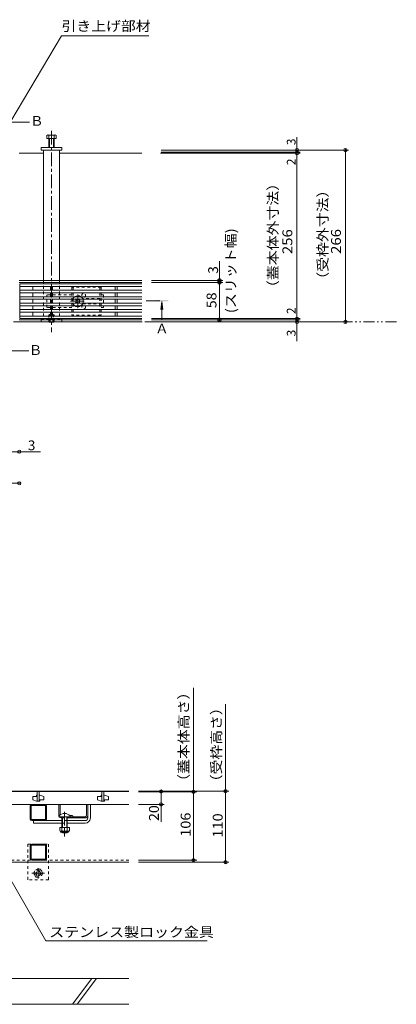
# Model space of a CAD drawing. Units: millimetres. Extents: x -1764 to 1912, y -1367 to 1328.
# Drawn here: x -687 to -104, y -931 to 594 of the extents above; entities that cross this region are included whole.
import ezdxf

# ---------------------------------------------------------------- set-up
doc = ezdxf.new("R2010")
doc.units = ezdxf.units.MM
doc.header["$LTSCALE"] = 5
for name, pattern in [('JWW_CENTER1', [6.773333, 4.233333, -0.846667, 0.846667, -0.846667]), ('JWW_DASHED1', [1.693333, 0.846667, -0.846667]), ('JWW_PHANTOM1', [6.773333, 3.386667, -0.846667, 0.423333, -0.846667, 0.423333, -0.846667])]:
    doc.linetypes.add(name, pattern=pattern)
for name, color, linetype in [('B-0', 7, 'Continuous'), ('B-2', 7, 'Continuous'), ('B-4', 7, 'Continuous'), ('B-5', 7, 'Continuous'), ('B-8', 7, 'Continuous')]:
    doc.layers.add(name, color=color, linetype=linetype)
doc.styles.add('ＭＳ ゴシック', font='txt', dxfattribs={"height": 1})
doc.styles.add('ＭＳ Ｐゴシック', font='txt', dxfattribs={"height": 1})

msp = doc.modelspace()

# ---------------------------------------------------------------- linework, layer by layer
at = {"layer": 'B-0', "color": 2, "linetype": 'Continuous', "lineweight": 9}
for p, q in [((-645.4, 409.8), (-645.4, 414.5)), ((-644.1, 415.1), (-632.9, 415.1)), ((-642.2, 395.8), (-642.2, 414.5)), ((-634.2, 414.5), (-634.2, 395.8)), ((-631, 414.5), (-631, 409.8)), ((-631, 409.8), (-645.4, 409.8)), ((-641.5, 395.8), (-641.5, 409.8)), ((-634.9, 409.8), (-634.9, 395.8)), ((-641.5, 125.3), (-642, 125.9)), ((-641.5, 125.9), (-641.5, 125.3)), ((-641.5, 125.3), (-634.9, 125.3)), ((-634.9, 125.9), (-634.9, 125.3)), ((-634.4, 125.9), (-634.9, 125.3)), ((-625.5, -657.2), (-610.5, -657.2)), ((-625.5, -657.2), (-625.5, -662)), ((-624.3, -663.7), (-624.3, -662.9)), ((-623.7, -663), (-612.2, -663)), ((-612.4, -664.5), (-623.6, -664.5)), ((-622, -657.2), (-622, -662)), ((-614, -657.2), (-614, -662)), ((-611.6, -663.7), (-611.6, -662.9)), ((-610.5, -657.2), (-610.5, -662))]:
    msp.add_line(p, q, dxfattribs=at)
at = {"layer": 'B-0', "color": 4, "linetype": 'JWW_CENTER1', "lineweight": 9}
msp.add_line((-638.2, 421.8), (-638.2, 109.8), dxfattribs=at)
at = {"layer": 'B-0', "color": 7, "linetype": 'Continuous', "lineweight": 9}
for p, q in [((-688.2, 386.8), (-650.7, 386.8)), ((-654.2, 395.8), (-622.2, 395.8)), ((-654.2, 391.8), (-654.2, 395.8)), ((-654.2, 391.8), (-622.2, 391.8)), ((-650.7, 391.8), (-650.7, 189.8)), ((-625.7, 391.8), (-625.7, 189.8)), ((-625.7, 386.8), (-498.2, 386.8)), ((-622.2, 391.8), (-622.2, 395.8)), ((-688.2, 189.8), (-498.2, 189.8)), ((-688.2, 186.8), (-498.2, 186.8)), ((-561.5, 167.8), (-557.5, 167.8)), ((-600.9, 160.1), (-599.8, 161.2)), ((-600, 159.3), (-600.9, 160.1)), ((-600, 156.4), (-600.9, 155.5)), ((-599.8, 154.5), (-600.9, 155.5)), ((-599, 160.3), (-599.8, 161.2)), ((-599, 155.3), (-599.8, 154.5)), ((-596.1, 160.3), (-595.2, 161.2)), ((-596.1, 155.3), (-595.2, 154.5)), ((-595.2, 161.2), (-594.2, 160.1)), ((-594.2, 155.5), (-595.2, 154.5)), ((-595, 159.3), (-594.2, 160.1)), ((-595, 156.4), (-594.2, 155.5)), ((-557.5, 147.8), (-561.5, 147.8)), ((-688.2, 128.8), (-498.2, 128.8)), ((-688.2, 125.8), (-498.2, 125.8)), ((-708.7, -600.9), (-518.7, -600.9)), ((-671.2, -644.1), (-671.2, -623.6)), ((-669.7, -644.1), (-669.7, -623.6)), ((-648.4, -621.4), (-668.9, -621.4)), ((-648.4, -622.9), (-668.9, -622.9)), ((-647.7, -623.6), (-647.7, -644.1)), ((-646.2, -623.6), (-646.2, -644.1)), ((-627, -638.4), (-627, -621.4)), ((-625, -637.6), (-625, -621.4)), ((-584, -638.4), (-584, -621.4)), ((-582, -642.4), (-582, -621.4)), ((-578, -642.4), (-578, -621.4)), ((-605, -638.9), (-605, -640.4)), ((-648.4, -644.9), (-668.9, -644.9)), ((-668.9, -646.4), (-622, -646.4)), ((-666, -646.4), (-666, -650.4)), ((-622, -650.4), (-666, -650.4)), ((-586, -640.4), (-623, -640.4)), ((-622, -642.4), (-623, -642.4)), ((-586, -642.4), (-614, -642.4)), ((-586, -646.4), (-614, -646.4)), ((-586, -650.4), (-614, -650.4)), ((-671.2, -685.1), (-671.2, -705.6)), ((-669.7, -685.1), (-669.7, -705.6)), ((-648.4, -682.9), (-668.9, -682.9)), ((-648.4, -684.4), (-668.9, -684.4)), ((-647.7, -705.6), (-647.7, -685.1)), ((-646.2, -705.6), (-646.2, -685.1)), ((-708.7, -710.9), (-518.7, -710.9)), ((-668.9, -706.4), (-648.4, -706.4)), ((-668.9, -707.9), (-648.4, -707.9))]:
    msp.add_line(p, q, dxfattribs=at)
at = {"layer": 'B-0', "color": 7, "linetype": 'JWW_DASHED1', "lineweight": 9}
for p, q in [((-650.7, 189.8), (-650.7, 129.8)), ((-625.7, 189.8), (-625.7, 129.8)), ((-645.5, 147.8), (-645.5, 167.8)), ((-606.5, 167.8), (-645.5, 167.8)), ((-606.5, 179.3), (-606.5, 136.3)), ((-561.5, 179.3), (-606.5, 179.3)), ((-604.5, 179.3), (-604.5, 136.3)), ((-563.5, 179.3), (-563.5, 136.3)), ((-561.5, 179.3), (-561.5, 136.3)), ((-557.5, 167.8), (-557.5, 147.8)), ((-563.5, 161.8), (-590, 161.8)), ((-590, 153.8), (-563.5, 153.8)), ((-606.5, 147.8), (-645.5, 147.8)), ((-654.2, 125.8), (-654.2, 129.8)), ((-654.2, 129.8), (-622.2, 129.8)), ((-622.2, 125.8), (-622.2, 129.8)), ((-561.5, 136.3), (-606.5, 136.3)), ((-622, -642.4), (-614, -642.4)), ((-614, -646.4), (-622, -646.4)), ((-622, -650.4), (-614, -650.4)), ((-674.7, -682.9), (-674.7, -737.9)), ((-674.7, -682.9), (-642.7, -682.9)), ((-642.7, -682.9), (-642.7, -737.9)), ((-708.7, -707.9), (-518.7, -707.9)), ((-642.7, -737.9), (-674.7, -737.9))]:
    msp.add_line(p, q, dxfattribs=at)
at = {"layer": 'B-0', "color": 7, "linetype": 'JWW_CENTER1', "lineweight": 9}
for p, q in [((-597.5, 168), (-597.5, 146.8)), ((-608.8, 157.8), (-586.2, 157.8)), ((-618, -632.8), (-618, -671.1))]:
    msp.add_line(p, q, dxfattribs=at)
at = {"layer": 'B-0', "color": 2, "linetype": 'JWW_DASHED1', "lineweight": 9}
for p, q in [((-641.5, 137.3), (-642.2, 136.6)), ((-641.5, 125.9), (-641.5, 137.3)), ((-641.5, 137.3), (-634.9, 137.3)), ((-634.9, 137.3), (-634.9, 125.9)), ((-634.2, 136.6), (-634.9, 137.3)), ((-642.2, 136.6), (-642.2, 126)), ((-642.2, 136.6), (-634.2, 136.6)), ((-642.2, 126), (-634.2, 126)), ((-642.2, 126), (-642, 125.9)), ((-640.7, 130.3), (-638.2, 131.8)), ((-640.7, 130.3), (-635.7, 130.3)), ((-640.7, 130.3), (-640.7, 125.3)), ((-640.2, 130.3), (-640.2, 125.3)), ((-635.7, 130.3), (-638.2, 131.8)), ((-636.2, 130.3), (-636.2, 125.3)), ((-635.7, 130.3), (-635.7, 125.3)), ((-634.2, 126), (-634.4, 125.9)), ((-634.2, 126), (-634.2, 136.6)), ((-665.9, -727.9), (-662.3, -721.7)), ((-662.3, -734.1), (-665.9, -727.9)), ((-655.1, -721.7), (-662.3, -721.7)), ((-655.1, -721.7), (-651.5, -727.9)), ((-651.5, -727.9), (-655.1, -734.1)), ((-662.3, -734.1), (-655.1, -734.1))]:
    msp.add_line(p, q, dxfattribs=at)
at = {"layer": 'B-0', "color": 6, "linetype": 'Continuous', "lineweight": 9}
for p, q in [((-626.5, -638.9), (-626.5, -640.4)), ((-609.5, -640.4), (-609.5, -638.9)), ((-609.5, -640.4), (-626.5, -640.4)), ((-622, -640.4), (-622, -650.4)), ((-622, -650.4), (-622, -657.2)), ((-621.2, -640.4), (-621.2, -650.4)), ((-621.2, -650.4), (-621.2, -657.2)), ((-614.7, -650.4), (-614.7, -640.4)), ((-614.7, -657.2), (-614.7, -650.4)), ((-614, -650.4), (-614, -640.4)), ((-614, -657.2), (-614, -650.4)), ((-622, -664.5), (-622, -664.7)), ((-622, -664.7), (-614, -664.7)), ((-621.2, -665.4), (-622, -664.7)), ((-621.2, -664.5), (-621.2, -665.4)), ((-621.2, -665.4), (-614.7, -665.4)), ((-614.7, -665.4), (-614.7, -664.5)), ((-614.7, -665.4), (-614, -664.7)), ((-614, -664.7), (-614, -664.5))]:
    msp.add_line(p, q, dxfattribs=at)
at = {"layer": 'B-0', "color": 2, "linetype": 'JWW_CENTER1', "lineweight": 9}
for p, q in [((-648.8, -727.9), (-668.5, -727.9)), ((-658.7, -719.9), (-658.7, -735.9))]:
    msp.add_line(p, q, dxfattribs=at)
at = {"layer": 'B-0', "color": 7, "linetype": 'JWW_DASHED1', "lineweight": 9}
for centre in [(-588.5, 166.8), (-588.5, 148.8)]:
    msp.add_circle(centre, 3, dxfattribs=at)
at = {"layer": 'B-0', "color": 2, "linetype": 'JWW_DASHED1', "lineweight": 9}
for radius in [6.24, 4, 3.32]:
    msp.add_circle((-658.7, -727.9), radius, dxfattribs=at)
at = {"layer": 'B-0', "color": 2, "linetype": 'Continuous', "lineweight": 9}
for centre, radius, start, end in [((-643.8, 412.8), 2.39, 47.9749, 132.0251), ((-638.2, 401.7), 13.4, 72.6561, 107.3439), ((-632.6, 412.8), 2.39, 47.9749, 132.0251), ((-623.7, -660.9), 2.03, 210.5149, 329.4855), ((-623.6, -663.7), 0.75, 180, 270), ((-618, -654.5), 8.5, 241.9285, 298.0713), ((-612.2, -660.9), 2.03, 210.518, 329.482), ((-612.4, -663.7), 0.75, 270, 0)]:
    msp.add_arc(centre, radius, start, end, dxfattribs=at)
at = {"layer": 'B-0', "color": 7, "linetype": 'JWW_DASHED1', "lineweight": 9}
msp.add_arc((-597.5, 157.8), 8.5, 145.4397, 214.5603, dxfattribs=at)
at = {"layer": 'B-0', "color": 7, "linetype": 'Continuous', "lineweight": 9}
for centre, radius, start, end in [((-597.5, 157.8), 8.5, 213.998, 146.002), ((-601.4, 157.8), 2, 315, 45), ((-597.5, 161.7), 2, 223.9821, 316.0179), ((-597.5, 153.9), 2, 43.9821, 136.0179), ((-593.6, 157.8), 2, 135, 225), ((-668.9, -623.6), 2.25, 90, 180), ((-668.9, -623.6), 0.75, 90, 180), ((-648.4, -623.6), 2.25, 0, 90), ((-648.4, -623.6), 0.75, 0, 90), ((-623, -638.4), 4, 180, 208.955), ((-608, -646.1), 7.8, 67.3801, 103.9802), ((-586, -638.4), 4, 270, 0), ((-586, -638.4), 2, 270, 0), ((-668.9, -644.1), 2.25, 180, 270), ((-668.9, -644.1), 0.75, 180, 270), ((-648.4, -644.1), 2.25, 270, 0), ((-648.4, -644.1), 0.75, 270, 0), ((-623, -638.4), 4, 210, 270), ((-586, -642.4), 8, 270, 0), ((-586, -642.4), 4, 270, 0), ((-668.9, -685.1), 2.25, 90, 180), ((-668.9, -685.1), 0.75, 90, 180), ((-648.4, -685.1), 2.25, 0, 90), ((-648.4, -685.1), 0.75, 0, 90), ((-668.9, -705.6), 2.25, 180, 270), ((-668.9, -705.6), 0.75, 180, 270), ((-648.4, -705.6), 0.75, 270, 0), ((-648.4, -705.6), 2.25, 270, 0)]:
    msp.add_arc(centre, radius, start, end, dxfattribs=at)
at = {"layer": 'B-0', "color": 6, "linetype": 'Continuous', "lineweight": 9}
msp.add_arc((-618, -647.4), 12, 44.9005, 135.0995, dxfattribs=at)
at = {"layer": 'B-2', "color": 3, "linetype": 'Continuous', "lineweight": 9}
for p, q in [((-687.2, 130.8), (-687.2, 184.8)), ((-687.2, 184.8), (-498.2, 184.8)), ((-687.2, 180.8), (-498.2, 180.8)), ((-687.2, 174.8), (-498.2, 174.8)), ((-687.2, 170.8), (-498.2, 170.8)), ((-667.2, 174.8), (-667.2, 180.8)), ((-667.2, 164.8), (-667.2, 170.8)), ((-639.7, 174.8), (-639.7, 180.8)), ((-639.7, 170.8), (-639.7, 164.8)), ((-636.7, 180.8), (-636.7, 174.8)), ((-636.7, 164.8), (-636.7, 170.8)), ((-539.7, 174.8), (-539.7, 180.8)), ((-539.7, 170.8), (-539.7, 164.8)), ((-536.7, 180.8), (-536.7, 174.8)), ((-536.7, 164.8), (-536.7, 170.8)), ((-687.2, 164.8), (-498.2, 164.8)), ((-687.2, 160.8), (-498.2, 160.8)), ((-687.2, 154.8), (-498.2, 154.8)), ((-667.2, 154.8), (-667.2, 160.8)), ((-639.7, 160.8), (-639.7, 154.8)), ((-636.7, 160.8), (-636.7, 154.8)), ((-539.7, 160.8), (-539.7, 154.8)), ((-536.7, 160.8), (-536.7, 154.8)), ((-687.2, 150.8), (-498.2, 150.8)), ((-687.2, 144.8), (-498.2, 144.8)), ((-687.2, 140.8), (-498.2, 140.8)), ((-667.2, 144.8), (-667.2, 150.8)), ((-667.2, 134.8), (-667.2, 140.8)), ((-639.7, 150.8), (-639.7, 144.8)), ((-639.7, 140.8), (-639.7, 134.8)), ((-636.7, 150.8), (-636.7, 144.8)), ((-636.7, 140.8), (-636.7, 134.8)), ((-539.7, 150.8), (-539.7, 144.8)), ((-539.7, 140.8), (-539.7, 134.8)), ((-536.7, 150.8), (-536.7, 144.8)), ((-536.7, 140.8), (-536.7, 134.8)), ((-687.2, 134.8), (-498.2, 134.8)), ((-687.2, 130.8), (-498.2, 130.8)), ((-707.7, -601.4), (-518.7, -601.4)), ((-667.2, -608.9), (-667.2, -614.4)), ((-661.2, -608.9), (-667.2, -608.9)), ((-661.2, -606.9), (-661.2, -608.9)), ((-660.2, -606.9), (-661.2, -606.9)), ((-660.2, -601.4), (-660.2, -616.4)), ((-657.2, -616.4), (-657.2, -601.4)), ((-657.2, -606.9), (-656.2, -606.9)), ((-650.2, -608.9), (-656.2, -606.9)), ((-650.2, -614.4), (-650.2, -608.9)), ((-567.2, -608.9), (-567.2, -614.4)), ((-561.2, -608.9), (-567.2, -608.9)), ((-561.2, -606.9), (-561.2, -608.9)), ((-560.2, -606.9), (-561.2, -606.9)), ((-560.2, -601.4), (-560.2, -616.4)), ((-557.2, -616.4), (-557.2, -601.4)), ((-557.2, -606.9), (-556.2, -606.9)), ((-550.2, -608.9), (-556.2, -606.9)), ((-550.2, -614.4), (-550.2, -608.9)), ((-707.7, -621.4), (-518.7, -621.4)), ((-667.2, -614.4), (-661.2, -616.4)), ((-660.2, -616.4), (-661.2, -616.4)), ((-660.2, -616.4), (-657.2, -616.4)), ((-657.2, -616.4), (-656.2, -616.4)), ((-656.2, -614.4), (-650.2, -614.4)), ((-656.2, -616.4), (-656.2, -614.4)), ((-567.2, -614.4), (-561.2, -616.4)), ((-560.2, -616.4), (-561.2, -616.4)), ((-560.2, -616.4), (-557.2, -616.4)), ((-557.2, -616.4), (-556.2, -616.4)), ((-556.2, -614.4), (-550.2, -614.4)), ((-556.2, -616.4), (-556.2, -614.4))]:
    msp.add_line(p, q, dxfattribs=at)
at = {"layer": 'B-4', "color": 7, "linetype": 'Continuous', "lineweight": 9}
for p, q in [((-258.2, 391.8), (-258.2, 411.8)), ((-258.2, 388.8), (-258.2, 408.8)), ((-469.7, 386.8), (-253.2, 386.8)), ((-468.3, 391.8), (-178.2, 391.8)), ((-468.2, 388.8), (-253.2, 388.8)), ((-258.2, 388.8), (-258.2, 368.8)), ((-258.2, 128.8), (-258.2, 386.8)), ((-183.2, 394.3), (-183.2, 391.8)), ((-183.2, 125.8), (-183.2, 391.8)), ((-378.2, 189.8), (-378.2, 219.8)), ((-483.2, 189.8), (-373.2, 189.8)), ((-483.2, 186.8), (-373.2, 186.8)), ((-380.6, 190.6), (-380.7, 190.3)), ((-380.7, 190.3), (-380.7, 190)), ((-380.7, 190), (-380.7, 189.7)), ((-380.7, 189.7), (-380.7, 189.4)), ((-380.7, 189.4), (-380.6, 189.1)), ((-380.6, 187.6), (-380.7, 187.3)), ((-380.7, 187.3), (-380.7, 187)), ((-380.7, 187), (-380.7, 186.7)), ((-380.7, 186.7), (-380.7, 186.4)), ((-380.7, 186.4), (-380.6, 186.1)), ((-380.5, 190.9), (-380.6, 190.6)), ((-380.6, 189.1), (-380.5, 188.8)), ((-380.5, 187.9), (-380.6, 187.6)), ((-380.6, 186.1), (-380.5, 185.8)), ((-380.3, 191.2), (-380.5, 190.9)), ((-380.5, 188.8), (-380.3, 188.5)), ((-380.3, 188.2), (-380.5, 187.9)), ((-380.5, 185.8), (-380.3, 185.5)), ((-380.1, 191.4), (-380.3, 191.2)), ((-380.3, 188.5), (-380.1, 188.2)), ((-380.1, 188.4), (-380.3, 188.2)), ((-380.3, 185.5), (-380.1, 185.2)), ((-379.9, 191.7), (-380.1, 191.4)), ((-379.9, 188.7), (-380.1, 188.4)), ((-380.1, 188.2), (-379.9, 188)), ((-380.1, 185.2), (-379.9, 185)), ((-379.7, 191.9), (-379.9, 191.7)), ((-379.7, 188.9), (-379.9, 188.7)), ((-379.9, 188), (-379.7, 187.8)), ((-379.9, 185), (-379.7, 184.8)), ((-379.4, 192), (-379.7, 191.9)), ((-379.4, 189), (-379.7, 188.9)), ((-379.7, 187.8), (-379.4, 187.6)), ((-379.7, 184.8), (-379.4, 184.6)), ((-379.1, 192.2), (-379.4, 192)), ((-379.1, 189.2), (-379.4, 189)), ((-379.4, 187.6), (-379.1, 187.5)), ((-379.4, 184.6), (-379.1, 184.5)), ((-378.8, 192.3), (-379.1, 192.2)), ((-378.8, 189.3), (-379.1, 189.2)), ((-379.1, 187.5), (-378.8, 187.4)), ((-379.1, 184.5), (-378.8, 184.4)), ((-378.5, 192.3), (-378.8, 192.3)), ((-378.5, 189.3), (-378.8, 189.3)), ((-378.8, 187.4), (-378.5, 187.4)), ((-378.8, 184.4), (-378.5, 184.4)), ((-378.2, 192.3), (-378.5, 192.3)), ((-378.2, 189.3), (-378.5, 189.3)), ((-378.5, 187.4), (-378.2, 187.3)), ((-378.5, 184.4), (-378.2, 184.3)), ((-378.2, 189.8), (-378.2, 192.3)), ((-377.9, 192.3), (-378.2, 192.3)), ((-378.2, 186.8), (-378.2, 189.8)), ((-378.2, 189.8), (-378.2, 186.8)), ((-377.9, 189.3), (-378.2, 189.3)), ((-378.2, 187.3), (-377.9, 187.4)), ((-378.2, 128.8), (-378.2, 186.8)), ((-378.2, 186.8), (-378.2, 184.3)), ((-378.2, 184.3), (-377.9, 184.4)), ((-377.6, 192.3), (-377.9, 192.3)), ((-377.6, 189.3), (-377.9, 189.3)), ((-377.9, 187.4), (-377.6, 187.4)), ((-377.9, 184.4), (-377.6, 184.4)), ((-377.3, 192.2), (-377.6, 192.3)), ((-377.3, 189.2), (-377.6, 189.3)), ((-377.6, 187.4), (-377.3, 187.5)), ((-377.6, 184.4), (-377.3, 184.5)), ((-377, 192), (-377.3, 192.2)), ((-377, 189), (-377.3, 189.2)), ((-377.3, 187.5), (-377, 187.6)), ((-377.3, 184.5), (-377, 184.6)), ((-376.7, 191.9), (-377, 192)), ((-376.7, 188.9), (-377, 189)), ((-377, 187.6), (-376.7, 187.8)), ((-377, 184.6), (-376.7, 184.8)), ((-376.5, 191.7), (-376.7, 191.9)), ((-376.5, 188.7), (-376.7, 188.9)), ((-376.7, 187.8), (-376.5, 188)), ((-376.7, 184.8), (-376.5, 185)), ((-376.3, 191.4), (-376.5, 191.7)), ((-376.3, 188.4), (-376.5, 188.7)), ((-376.5, 188), (-376.3, 188.2)), ((-376.5, 185), (-376.3, 185.2)), ((-376.1, 191.2), (-376.3, 191.4)), ((-376.3, 188.2), (-376.1, 188.5)), ((-376.1, 188.2), (-376.3, 188.4)), ((-376.3, 185.2), (-376.1, 185.5)), ((-376, 190.9), (-376.1, 191.2)), ((-376.1, 188.5), (-376, 188.8)), ((-376, 187.9), (-376.1, 188.2)), ((-376.1, 185.5), (-376, 185.8)), ((-375.8, 190.6), (-376, 190.9)), ((-376, 188.8), (-375.8, 189.1)), ((-375.8, 187.6), (-376, 187.9)), ((-376, 185.8), (-375.8, 186.1)), ((-375.8, 190.3), (-375.8, 190.6)), ((-375.7, 190), (-375.8, 190.3)), ((-375.8, 189.4), (-375.7, 189.7)), ((-375.8, 189.1), (-375.8, 189.4)), ((-375.8, 187.3), (-375.8, 187.6)), ((-375.7, 187), (-375.8, 187.3)), ((-375.8, 186.4), (-375.7, 186.7)), ((-375.8, 186.1), (-375.8, 186.4)), ((-375.7, 189.7), (-375.7, 190)), ((-375.7, 186.7), (-375.7, 187)), ((-483.2, 130.8), (-253.2, 130.8)), ((-483.2, 128.8), (-253.2, 128.8)), ((-483.2, 125.8), (-178.2, 125.8)), ((-380.6, 129.6), (-380.7, 129.3)), ((-380.7, 129.3), (-380.7, 129)), ((-380.7, 129), (-380.7, 128.7)), ((-380.7, 128.7), (-380.7, 128.4)), ((-380.7, 128.4), (-380.6, 128.1)), ((-380.5, 129.9), (-380.6, 129.6)), ((-380.6, 128.1), (-380.5, 127.8)), ((-380.3, 130.2), (-380.5, 129.9)), ((-380.5, 127.8), (-380.3, 127.5)), ((-380.1, 130.4), (-380.3, 130.2)), ((-380.3, 127.5), (-380.1, 127.2)), ((-379.9, 130.7), (-380.1, 130.4)), ((-380.1, 127.2), (-379.9, 127)), ((-379.7, 130.9), (-379.9, 130.7)), ((-379.9, 127), (-379.7, 126.8)), ((-379.4, 131), (-379.7, 130.9)), ((-379.7, 126.8), (-379.4, 126.6)), ((-379.1, 131.2), (-379.4, 131)), ((-379.4, 126.6), (-379.1, 126.5)), ((-378.8, 131.3), (-379.1, 131.2)), ((-379.1, 126.5), (-378.8, 126.4)), ((-378.5, 131.3), (-378.8, 131.3)), ((-378.8, 126.4), (-378.5, 126.4)), ((-378.2, 131.3), (-378.5, 131.3)), ((-378.5, 126.4), (-378.2, 126.3)), ((-378.2, 128.8), (-378.2, 131.3)), ((-377.9, 131.3), (-378.2, 131.3)), ((-378.2, 126.3), (-378.2, 128.8)), ((-378.2, 126.3), (-377.9, 126.4)), ((-377.6, 131.3), (-377.9, 131.3)), ((-377.9, 126.4), (-377.6, 126.4)), ((-377.3, 131.2), (-377.6, 131.3)), ((-377.6, 126.4), (-377.3, 126.5)), ((-377, 131), (-377.3, 131.2)), ((-377.3, 126.5), (-377, 126.6)), ((-376.7, 130.9), (-377, 131)), ((-377, 126.6), (-376.7, 126.8)), ((-376.5, 130.7), (-376.7, 130.9)), ((-376.7, 126.8), (-376.5, 127)), ((-376.3, 130.4), (-376.5, 130.7)), ((-376.5, 127), (-376.3, 127.2)), ((-376.1, 130.2), (-376.3, 130.4)), ((-376.3, 127.2), (-376.1, 127.5)), ((-376, 129.9), (-376.1, 130.2)), ((-376.1, 127.5), (-376, 127.8)), ((-375.8, 129.6), (-376, 129.9)), ((-376, 127.8), (-375.8, 128.1)), ((-375.8, 129.3), (-375.8, 129.6)), ((-375.7, 129), (-375.8, 129.3)), ((-375.8, 128.4), (-375.7, 128.7)), ((-375.8, 128.1), (-375.8, 128.4)), ((-375.7, 128.7), (-375.7, 129)), ((-258.2, 128.8), (-258.2, 95.8)), ((-258.2, 128.3), (-258.2, 125.8)), ((-258.2, 125.8), (-258.2, 123.3)), ((-183.2, 125.8), (-183.2, 123.3)), ((-1326.2, -75.2), (-655.2, -75.2)), ((-1288.7, -124.2), (-685.7, -124.2)), ((-418.4, -710.4), (-418.4, -440.7)), ((-368.7, -713.4), (-368.7, -466.3)), ((-503.7, -600.9), (-363.7, -600.9)), ((-503.7, -601.4), (-463.7, -601.4)), ((-503.7, -601.9), (-413.4, -601.9)), ((-468.7, -598.9), (-468.7, -648.1)), ((-503.7, -621.4), (-463.7, -621.4)), ((-503.7, -707.9), (-413.4, -707.9)), ((-503.7, -710.9), (-363.7, -710.9))]:
    msp.add_line(p, q, dxfattribs=at)
for centre in [(-258.2, 391.8), (-258.2, 388.8), (-258.2, 386.8), (-183.2, 391.8), (-258.2, 130.8), (-258.2, 128.8), (-258.2, 125.8), (-183.2, 125.8), (-688.2, -75.2), (-688.2, -124.2), (-468.7, -601.4), (-418.4, -601.9), (-368.7, -600.9), (-468.7, -621.4), (-418.4, -707.9), (-368.7, -710.9)]:
    msp.add_circle(centre, 2.5, dxfattribs=at)
at = {"layer": 'B-5', "color": 7, "linetype": 'Continuous', "lineweight": 9}
for p, q in [((-732.7, 383.8), (-622.7, 568.8)), ((-622.7, 568.8), (-487.7, 568.8)), ((-751.2, -651.4), (-647.1, -832.5)), ((-647.1, -832.5), (-397.1, -832.5))]:
    msp.add_line(p, q, dxfattribs=at)
at = {"layer": 'B-5', "color": 4, "linetype": 'Continuous', "lineweight": 9}
for p, q in [((-717.2, 434.8), (-672.2, 434.8)), ((-467.5, 157.4), (-469.1, 145)), ((-467.5, 157.4), (-465.9, 145)), ((-467.5, 157.4), (-467.5, 129.4)), ((-717.2, 80.8), (-673.4, 80.8))]:
    msp.add_line(p, q, dxfattribs=at)
at = {"layer": 'B-5', "color": 4, "linetype": 'JWW_CENTER1', "lineweight": 9}
msp.add_line((-491.5, 158.4), (-467.5, 158.4), dxfattribs=at)
at = {"layer": 'B-5', "color": 2, "linetype": 'JWW_PHANTOM1', "lineweight": 9}
msp.add_line((-104.4, 125.8), (-1634.2, 125.8), dxfattribs=at)
at = {"layer": 'B-5', "color": 4, "linetype": 'Continuous', "lineweight": 9}
msp.add_solid([(-457.5, 157.4), (-477.5, 157.4), (-457.5, 159.4), (-477.5, 159.4)], dxfattribs=at)
at = {"layer": 'B-8', "color": 6, "linetype": 'Continuous', "lineweight": 9}
for p, q in [((-518.7, -890.9), (-1490.7, -890.9)), ((-605.7, -930.9), (-575.7, -890.9)), ((-598.7, -930.9), (-568.7, -890.9)), ((-1490.7, -930.9), (-518.7, -930.9))]:
    msp.add_line(p, q, dxfattribs=at)

# ---------------------------------------------------------------- texts
at = {"layer": 'B-4', "color": 2, "linetype": 'Continuous', "lineweight": 9}
for s, height, style, p in [('3', 13.5, 'ＭＳ Ｐゴシック', (-260.4, 399.4)), ('2', 13.5, 'ＭＳ Ｐゴシック', (-260.4, 368.4)), ('3', 15.2, 'ＭＳ ゴシック', (-380.4, 200.4)), ('2', 13.5, 'ＭＳ Ｐゴシック', (-260.4, 137.9)), ('3', 13.5, 'ＭＳ Ｐゴシック', (-260.4, 103.4))]:
    msp.add_text(s, height=height, rotation=90, dxfattribs=dict(at, style=style)).set_placement(p)
at = {"layer": 'B-4', "color": 2, "linetype": 'Continuous', "lineweight": 9, "style": 'ＭＳ ゴシック'}
for s, width, p in [('（蓋本体外寸法）', 1.109375, (-287.9, 167.3)), ('（受枠外寸法）', 1.107143, (-210.7, 180.2)), ('(スリット幅)', 1.114583, (-353, 139.2)), (' \u3000\u3000\u3000 256', 1.113636, (-265.5, 150.9)), ('  \u3000\u3000266', 1.111111, (-190.2, 174.5)), ('58', 1.0625, (-382.9, 146.9)), ('（蓋本体高さ）', 1.107143, (-426, -597.2)), ('（受枠高さ）', 1.104167, (-375.5, -597.9)), ('20', 1.0625, (-472, -647.1)), ('106', 1.083333, (-423, -671.5)), ('110', 1.083333, (-373.3, -672.7))]:
    msp.add_text(s, height=15.24, rotation=90, dxfattribs=dict(at, width=width)).set_placement(p)
msp.add_text('3', height=15.2, dxfattribs=at).set_placement((-674.7, -73))
at = {"layer": 'B-5', "color": 2, "linetype": 'Continuous', "lineweight": 9, "style": 'ＭＳ ゴシック'}
for s, width, p in [('引き上げ部材', 1.105, (-622.7, 576.2)), ('ステンレス製ロック金具', 1.115, (-641.8, -826.7))]:
    msp.add_text(s, height=15.24, dxfattribs=dict(at, width=width)).set_placement(p)
for s, p in [('Ｂ', (-671.4, 429.4)), ('Ａ', (-477.7, 107.8)), ('Ｂ', (-673.2, 74.6))]:
    msp.add_text(s, height=15.2, dxfattribs=at).set_placement(p)

doc.saveas('drawing.dxf')
